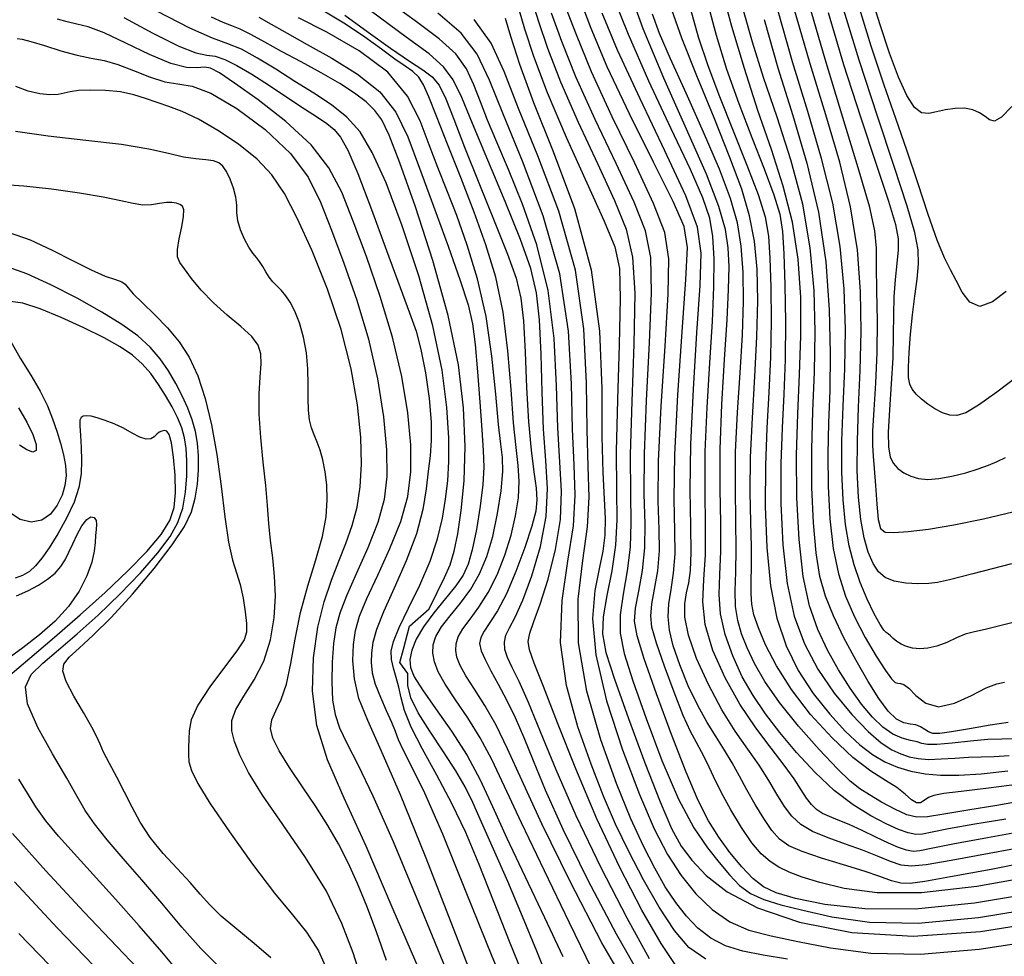
# Model space of a CAD drawing. Extents: x 354073 to 357273, y 1021789 to 1024947.
# Drawn here: x 355113 to 355314, y 1022770 to 1022961 of the extents above; entities that cross this region are included whole.
import ezdxf

# ---------------------------------------------------------------- set-up
doc = ezdxf.new("R2010")
doc.units = 0
doc.header["$LTSCALE"] = 25
doc.header["$MEASUREMENT"] = 0
doc.layers.add('INDEX', color=1, linetype='CONTINUOUS')
doc.layers.add('INTER', color=33, linetype='CONTINUOUS')

msp = doc.modelspace()

# ---------------------------------------------------------------- linework, layer by layer
at = {"layer": 'INDEX', "linetype": 'CONTINUOUS', "flags": 128}
for points, elevation in [([(355314.08, 1022798.39), (355307.75, 1022797.35), (355302.44, 1022796.43), (355299.08, 1022795.74), (355297.14, 1022795.34), (355295.76, 1022795.27), (355294.2, 1022795.58), (355292.22, 1022796.3), (355289.69, 1022797.45), (355286.56, 1022799.09), (355282.96, 1022801.31), (355279.11, 1022804.23), (355275.2, 1022807.89), (355271.43, 1022811.96), (355268.01, 1022816.05), (355265.07, 1022819.86), (355262.55, 1022823.57), (355260.36, 1022827.43), (355258.42, 1022831.65), (355256.88, 1022836.03), (355255.93, 1022840.26), (355255.66, 1022844.2), (355255.8, 1022848.25), (355255.99, 1022852.94), (355255.96, 1022858.73), (355255.84, 1022865.69), (355255.87, 1022873.83), (355256.21, 1022882.95), (355256.73, 1022892.12), (355257.24, 1022900.21), (355257.57, 1022906.38), (355257.66, 1022911.03), (355257.48, 1022914.86), (355256.92, 1022918.61), (355255.6, 1022923.28), (355253.03, 1022929.9), (355249.01, 1022939.04), (355244.36, 1022949.48), (355240.16, 1022959.52), (355237.12, 1022967.88)], 2450), ([(355315.58, 1022814.74), (355313.29, 1022814.72), (355310.46, 1022814.59), (355306.89, 1022814.26), (355303.15, 1022813.85), (355300.05, 1022813.58), (355298.13, 1022813.6), (355297, 1022813.83), (355296.02, 1022814.12), (355294.67, 1022814.41), (355292.98, 1022814.87), (355291.06, 1022815.71), (355289.05, 1022817.13), (355286.93, 1022819.18), (355284.69, 1022821.85), (355282.33, 1022825.12), (355279.96, 1022828.84), (355277.72, 1022832.83), (355275.73, 1022837.02), (355274.07, 1022841.85), (355272.8, 1022847.85), (355271.95, 1022855.37), (355271.51, 1022863.88), (355271.44, 1022872.62), (355271.68, 1022881), (355272.04, 1022889.05), (355272.31, 1022896.93), (355272.27, 1022904.77), (355271.75, 1022912.52), (355270.6, 1022920.09), (355268.72, 1022927.46), (355266.29, 1022934.92), (355263.56, 1022942.85), (355260.79, 1022951.41), (355258.23, 1022960.01), (355256.14, 1022967.84)], 2460), ([(355273.55, 1022966.03), (355277.21, 1022953.37), (355280.8, 1022941.51), (355283.95, 1022931.26), (355286.23, 1022923.42), (355287.35, 1022918.34), (355287.66, 1022914.78), (355287.65, 1022911.11), (355287.73, 1022906.08), (355287.83, 1022899.98), (355287.81, 1022893.5), (355287.55, 1022887.29), (355287.19, 1022881.82), (355286.92, 1022877.53), (355286.89, 1022874.62), (355287.03, 1022872.38), (355287.26, 1022869.85), (355287.5, 1022866.39), (355287.76, 1022862.61), (355288.07, 1022859.46), (355288.53, 1022857.62), (355289.46, 1022856.88), (355291.24, 1022856.8), (355294.2, 1022857.01), (355298.32, 1022857.51), (355303.5, 1022858.37), (355309.53, 1022859.63), (355315.56, 1022861.04)], 2470), ([(355229.66, 1022767.84), (355225.12, 1022777.23), (355219.99, 1022787.82), (355215.32, 1022797.6), (355211.85, 1022805.04), (355209.26, 1022810.53), (355206.92, 1022814.96), (355204.39, 1022819.03), (355201.88, 1022822.73), (355199.77, 1022825.91), (355198.35, 1022828.44), (355197.56, 1022830.49), (355197.25, 1022832.24), (355197.34, 1022833.91), (355197.89, 1022835.64), (355199.02, 1022837.58), (355200.79, 1022839.84), (355202.9, 1022842.41), (355204.99, 1022845.27), (355206.78, 1022848.4), (355208.25, 1022851.94), (355209.46, 1022856.03), (355210.44, 1022860.68), (355211.15, 1022865.33), (355211.5, 1022869.26), (355211.47, 1022872.09), (355211.14, 1022874.83), (355210.66, 1022878.83), (355210.09, 1022885.03), (355209.31, 1022892.74), (355208.1, 1022900.88), (355206.36, 1022908.52), (355204.27, 1022915.4), (355202.12, 1022921.43), (355200.13, 1022926.59), (355198.29, 1022931.25), (355196.53, 1022935.86), (355194.68, 1022940.76), (355192.1, 1022945.78), (355188.07, 1022950.64), (355182.21, 1022955.05), (355175.65, 1022958.81), (355169.85, 1022961.74)], 2420), ([(355252.9, 1022769.87), (355249.47, 1022772.25), (355246.54, 1022775.7), (355243.43, 1022780.44), (355240.22, 1022786.03), (355237.19, 1022791.82), (355234.53, 1022797.38), (355232.07, 1022803.09), (355229.54, 1022809.56), (355226.85, 1022817.19), (355224.53, 1022825.64), (355223.31, 1022834.39), (355223.63, 1022842.97), (355224.81, 1022851), (355225.94, 1022858.18), (355226.28, 1022864.43), (355226.07, 1022870.63), (355225.74, 1022877.91), (355225.53, 1022887.11), (355224.9, 1022897.87), (355223.12, 1022909.53), (355219.74, 1022921.39), (355215.56, 1022932.53), (355211.66, 1022941.98), (355208.79, 1022949.07), (355206.26, 1022954.34), (355203.04, 1022958.62), (355198.3, 1022962.71)], 2430), ([(355319.97, 1022783.28), (355307.73, 1022781.23), (355295.63, 1022780.06), (355285.33, 1022780.1), (355277.18, 1022781), (355271.2, 1022782.22), (355267.26, 1022783.36), (355264.65, 1022784.61), (355262.54, 1022786.31), (355260.26, 1022788.68), (355257.85, 1022791.57), (355255.54, 1022794.72), (355253.46, 1022798.05), (355251.35, 1022802.19), (355248.89, 1022807.94), (355245.89, 1022815.65), (355242.83, 1022823.96), (355240.34, 1022831.08), (355238.9, 1022835.73), (355238.4, 1022838.72), (355238.6, 1022841.41), (355239.24, 1022844.88), (355239.98, 1022849.07), (355240.48, 1022853.67), (355240.53, 1022858.6), (355240.37, 1022864.66), (355240.38, 1022872.89), (355240.82, 1022883.75), (355241.43, 1022895.48), (355241.84, 1022905.71), (355241.68, 1022912.87), (355240.61, 1022918.32), (355238.3, 1022924.2), (355234.64, 1022932.06), (355230.37, 1022941.04), (355226.44, 1022949.72), (355223.57, 1022956.95), (355221.42, 1022962.69)], 2440), ([(355205.79, 1022764.91), (355201.12, 1022776.95), (355195.73, 1022790.78), (355190.66, 1022803.36), (355186.72, 1022812.38), (355183.96, 1022818.47), (355182.19, 1022822.98), (355181.25, 1022827.02), (355180.94, 1022830.74), (355181.05, 1022834.01), (355181.47, 1022836.84), (355182.32, 1022839.75), (355183.81, 1022843.38), (355186.02, 1022848.14), (355188.51, 1022853.59), (355190.7, 1022859.08), (355192.12, 1022864.14), (355192.77, 1022869.16), (355192.75, 1022874.71), (355192.14, 1022881.23), (355190.92, 1022888.62), (355189.03, 1022896.63), (355186.51, 1022904.97), (355183.71, 1022913.06), (355181.02, 1022920.28), (355178.67, 1022926.18), (355176.07, 1022931.18), (355172.43, 1022935.85), (355167.3, 1022940.59), (355161.65, 1022945), (355156.8, 1022948.46), (355153.71, 1022950.54), (355151.93, 1022951.47), (355150.67, 1022951.66), (355149.18, 1022951.53), (355147.04, 1022951.61), (355143.85, 1022952.41), (355139.47, 1022954.26), (355134.61, 1022956.6), (355130.22, 1022958.66), (355126.98, 1022959.88), (355124.63, 1022960.48), (355122.67, 1022960.9), (355120.71, 1022961.46)], 2410), ([(355110.65, 1022918.05), (355115.15, 1022916.46), (355119.65, 1022914.41), (355123.88, 1022912.23), (355127.54, 1022910.35), (355130.43, 1022909.11), (355132.51, 1022908.38), (355133.83, 1022907.9), (355134.53, 1022907.43), (355135.09, 1022906.71), (355136.13, 1022905.5), (355138.04, 1022903.62), (355140.54, 1022901.22), (355143.15, 1022898.54), (355145.51, 1022895.72), (355147.55, 1022892.55), (355149.31, 1022888.78), (355150.83, 1022884.17), (355152.12, 1022878.78), (355153.19, 1022872.74), (355154.06, 1022866.27), (355154.82, 1022860.04), (355155.58, 1022854.84), (355156.4, 1022851.2), (355157.23, 1022848.58), (355157.98, 1022846.19), (355158.58, 1022843.46), (355159, 1022840.66), (355159.26, 1022838.25), (355159.28, 1022836.52), (355158.75, 1022834.92), (355157.28, 1022832.69), (355154.73, 1022829.34), (355151.77, 1022825.39), (355149.3, 1022821.63), (355147.99, 1022818.65), (355147.55, 1022816.39), (355147.5, 1022814.6), (355147.43, 1022813.04), (355147.39, 1022811.57), (355147.52, 1022810.06), (355148.03, 1022808.28), (355149.3, 1022805.68), (355151.8, 1022801.63), (355155.75, 1022795.8), (355160.44, 1022789.23), (355164.98, 1022783.27), (355168.63, 1022778.88), (355171.5, 1022775.35), (355173.9, 1022771.54), (355176.08, 1022766.66)], 2400), ([(355128.12, 1022768.45), (355120.63, 1022776.22), (355111.95, 1022785.62)], 2390)]:
    msp.add_lwpolyline(points, dxfattribs=dict(at, elevation=elevation))
at = {"layer": 'INTER', "linetype": 'CONTINUOUS', "flags": 128}
for points in [[(355246.67, 1022768.78), (355243.78, 1022773.04), (355239.89, 1022779.81), (355235.37, 1022788.55), (355230.71, 1022798.44), (355226.4, 1022808.63), (355222.7, 1022818.02), (355219.83, 1022825.46), (355217.94, 1022830.18), (355216.96, 1022832.87), (355216.7, 1022834.58), (355217.03, 1022836.3), (355217.87, 1022838.67), (355219.15, 1022842.23), (355220.74, 1022847.31), (355222.26, 1022853.33), (355223.28, 1022859.48), (355223.49, 1022865.23), (355223.18, 1022871.17), (355222.76, 1022878.14), (355222.48, 1022886.72), (355221.98, 1022896.35), (355220.75, 1022906.18), (355218.46, 1022915.46), (355215.54, 1022923.77), (355212.65, 1022930.82), (355210.28, 1022936.41), (355208.42, 1022940.88), (355206.94, 1022944.65), (355205.64, 1022948.12), (355204.12, 1022951.37), (355201.91, 1022954.44), (355198.56, 1022957.49), (355193.67, 1022961.12), (355186.84, 1022966.08)], [(355318.59, 1022796.06), (355310.37, 1022794.56), (355303.29, 1022793.27), (355298.87, 1022792.39), (355296.54, 1022791.92), (355295.18, 1022791.82), (355293.84, 1022792.04), (355292.21, 1022792.59), (355290.15, 1022793.5), (355287.57, 1022794.73), (355284.78, 1022796.08), (355282.13, 1022797.3), (355279.91, 1022798.2), (355278.12, 1022798.91), (355276.68, 1022799.57), (355275.51, 1022800.37), (355274.48, 1022801.38), (355273.48, 1022802.69), (355272.36, 1022804.39), (355270.92, 1022806.58), (355268.93, 1022809.36), (355266.24, 1022812.83), (355263.11, 1022816.98), (355259.87, 1022821.8), (355256.84, 1022827.2), (355254.37, 1022832.76), (355252.8, 1022838.04), (355252.31, 1022842.72), (355252.5, 1022847.25), (355252.82, 1022852.25), (355252.86, 1022858.21), (355252.76, 1022865.25), (355252.8, 1022873.32), (355253.17, 1022882.28), (355253.73, 1022891.41), (355254.26, 1022899.85), (355254.57, 1022906.91), (355254.61, 1022912.62), (355254.35, 1022917.16), (355253.72, 1022920.92), (355252.34, 1022925.03), (355249.78, 1022930.82), (355245.84, 1022939.13), (355241.28, 1022948.85), (355237.12, 1022958.36), (355233.92, 1022966.53)], [(355315.35, 1022943.67), (355313.22, 1022941.47), (355311.76, 1022940.7), (355310.79, 1022940.93), (355309.9, 1022941.65), (355308.76, 1022942.4), (355307.34, 1022942.99), (355305.65, 1022943.31), (355303.77, 1022943.29), (355301.82, 1022943.01), (355299.98, 1022942.6), (355298.37, 1022942.24), (355296.91, 1022942.37), (355295.46, 1022943.47), (355293.9, 1022945.93), (355292.22, 1022949.68), (355290.4, 1022954.54), (355288.46, 1022960.32), (355286.47, 1022966.67)], [(355217.58, 1022964.87), (355218.82, 1022961), (355220.61, 1022955.59), (355223.26, 1022948.68), (355226.88, 1022940.48), (355230.85, 1022932.02), (355234.33, 1022924.5), (355236.69, 1022918.63), (355237.98, 1022912.98), (355238.42, 1022905.6), (355238.26, 1022895.23), (355237.84, 1022883.5), (355237.52, 1022872.74), (355237.54, 1022864.69), (355237.66, 1022858.78), (355237.51, 1022853.85), (355236.87, 1022849), (355236.04, 1022844.28), (355235.45, 1022840.02), (355235.47, 1022836.28), (355236.29, 1022832.18), (355238.03, 1022826.61), (355240.72, 1022818.92), (355243.98, 1022810.31), (355247.37, 1022802.46), (355250.48, 1022796.64), (355253.25, 1022792.56), (355255.66, 1022789.54), (355257.77, 1022787.01), (355259.8, 1022784.89), (355262.03, 1022783.23), (355264.74, 1022781.99), (355268.21, 1022780.95), (355272.73, 1022779.83), (355278.59, 1022778.47), (355286.27, 1022777.37), (355296.25, 1022777.17), (355308.56, 1022778.31), (355321.37, 1022780.45)], [(355319.99, 1022786.74), (355308.2, 1022784.63), (355296.92, 1022783.39), (355287.89, 1022783.38), (355281.12, 1022784.26), (355276.16, 1022785.47), (355272.55, 1022786.59), (355269.9, 1022787.6), (355267.84, 1022788.61), (355266.01, 1022789.75), (355264.23, 1022791.3), (355262.32, 1022793.54), (355260.2, 1022796.66), (355258.04, 1022800.27), (355256.07, 1022803.89), (355254.46, 1022807.11), (355253.16, 1022809.84), (355252.04, 1022812.11), (355250.99, 1022814.03), (355249.82, 1022816.25), (355248.33, 1022819.51), (355246.43, 1022824.24), (355244.46, 1022829.56), (355242.85, 1022834.27), (355241.94, 1022837.51), (355241.68, 1022839.85), (355241.93, 1022842.2), (355242.48, 1022845.27), (355243.1, 1022848.99), (355243.47, 1022853.07), (355243.42, 1022857.49), (355243.22, 1022863.19), (355243.27, 1022871.36), (355243.82, 1022882.56), (355244.61, 1022894.79), (355245.26, 1022905.41), (355245.38, 1022912.62), (355244.53, 1022917.99), (355242.28, 1022923.9), (355238.43, 1022932.09), (355233.85, 1022941.59), (355229.62, 1022950.76), (355226.55, 1022958.28), (355224.22, 1022964.22)], [(355320.6, 1022790.04), (355311.09, 1022788.14), (355302.84, 1022786.6), (355297.55, 1022785.65), (355294.57, 1022785.26), (355292.69, 1022785.35), (355290.8, 1022785.84), (355288.43, 1022786.66), (355285.22, 1022787.76), (355281.03, 1022789.06), (355276.53, 1022790.45), (355272.59, 1022791.78), (355269.83, 1022792.97), (355267.94, 1022794.29), (355266.38, 1022796.06), (355264.72, 1022798.5), (355262.98, 1022801.37), (355261.3, 1022804.35), (355259.76, 1022807.17), (355258.28, 1022809.84), (355256.74, 1022812.47), (355255.04, 1022815.16), (355253.2, 1022818.11), (355251.28, 1022821.56), (355249.35, 1022825.59), (355247.61, 1022829.82), (355246.26, 1022833.71), (355245.48, 1022836.89), (355245.22, 1022839.61), (355245.38, 1022842.26), (355245.82, 1022845.18), (355246.34, 1022848.54), (355246.65, 1022852.46), (355246.62, 1022857.19), (355246.48, 1022863.61), (355246.6, 1022872.72), (355247.22, 1022884.86), (355248.09, 1022897.75), (355248.87, 1022908.42), (355249.18, 1022914.9), (355248.5, 1022919.19), (355246.27, 1022924.28), (355242.24, 1022932.33), (355237.34, 1022942.17), (355232.8, 1022951.79), (355229.56, 1022959.59), (355227.29, 1022965.57)], [(355253.23, 1022964.82), (355255.01, 1022958.18), (355257.16, 1022951.29), (355259.62, 1022944.28), (355262.27, 1022937.35), (355264.79, 1022930.96), (355266.78, 1022925.68), (355267.98, 1022921.74), (355268.57, 1022918.17), (355268.86, 1022913.65), (355269.06, 1022907.3), (355269.17, 1022899.76), (355269.1, 1022892.08), (355268.82, 1022885.02), (355268.46, 1022878.19), (355268.22, 1022870.9), (355268.24, 1022862.74), (355268.65, 1022854.3), (355269.53, 1022846.43), (355270.96, 1022839.78), (355273.02, 1022834.11), (355275.74, 1022828.98), (355279.1, 1022824.1), (355282.7, 1022819.72), (355286.03, 1022816.23), (355288.71, 1022813.92), (355290.86, 1022812.53), (355292.68, 1022811.69), (355294.4, 1022811.1), (355296.22, 1022810.72), (355298.35, 1022810.57), (355300.9, 1022810.65), (355303.71, 1022810.85), (355306.5, 1022811.03), (355309.1, 1022811.1), (355311.75, 1022811.16), (355314.75, 1022811.38)], [(355316.49, 1022888.61), (355312.27, 1022885.45), (355308.56, 1022882.81), (355305.94, 1022881.25), (355304.14, 1022880.67), (355302.68, 1022880.75), (355301.17, 1022881.25), (355299.63, 1022882.02), (355298.17, 1022882.97), (355296.88, 1022884), (355295.81, 1022885.05), (355295.02, 1022886.07), (355294.52, 1022887.09), (355294.28, 1022888.43), (355294.25, 1022890.5), (355294.39, 1022893.54), (355294.67, 1022897.26), (355295.07, 1022901.2), (355295.54, 1022904.99), (355295.99, 1022908.47), (355296.27, 1022911.57), (355296.23, 1022914.42), (355295.57, 1022917.97), (355294, 1022923.38), (355291.33, 1022931.47), (355287.91, 1022941.68), (355284.19, 1022953.12), (355280.6, 1022964.88)], [(355314.15, 1022905.98), (355311.38, 1022903.83), (355308.8, 1022902.93), (355306.77, 1022903.79), (355305.22, 1022905.83), (355303.96, 1022908.21), (355302.81, 1022910.35), (355301.59, 1022912.8), (355300.12, 1022916.39), (355298.28, 1022921.67), (355296.15, 1022928.09), (355293.91, 1022934.79), (355291.66, 1022941.24), (355289.29, 1022948), (355286.67, 1022955.95), (355283.74, 1022965.53)], [(355134.21, 1022961.81), (355140.15, 1022958.59), (355145.42, 1022955.95), (355148.94, 1022954.61), (355151.15, 1022954.17), (355152.89, 1022953.91), (355154.86, 1022953.26), (355157.3, 1022952.06), (355160.33, 1022950.28), (355163.94, 1022947.96), (355167.71, 1022945.45), (355171.11, 1022943.2), (355173.71, 1022941.5), (355175.63, 1022940.2), (355177.12, 1022938.99), (355178.44, 1022937.45), (355179.93, 1022934.77), (355181.96, 1022929.99), (355184.74, 1022922.67), (355187.81, 1022914.29), (355190.56, 1022906.8), (355192.51, 1022901.6), (355193.83, 1022897.85), (355194.83, 1022894.13), (355195.73, 1022889.39), (355196.48, 1022884.17), (355196.91, 1022879.34), (355196.94, 1022875.56), (355196.68, 1022872.44), (355196.3, 1022869.34), (355195.89, 1022865.73), (355195.2, 1022861.48), (355193.9, 1022856.55), (355191.79, 1022851.02), (355189.35, 1022845.49), (355187.19, 1022840.66), (355185.78, 1022837.06), (355185.04, 1022834.42), (355184.73, 1022832.31), (355184.67, 1022830.32), (355184.9, 1022828.24), (355185.51, 1022825.9), (355186.55, 1022823.23), (355187.76, 1022820.52), (355188.83, 1022818.14), (355189.55, 1022816.31), (355190.2, 1022814.61), (355191.21, 1022812.42), (355192.92, 1022809.1), (355195.54, 1022803.74), (355199.22, 1022795.36), (355204, 1022783.6), (355209.26, 1022770.48), (355214.27, 1022758.62)], [(355216.63, 1022764.26), (355213.02, 1022773.12), (355209.63, 1022781.73), (355206.68, 1022789.17), (355203.95, 1022795.64), (355201.14, 1022801.59), (355198.07, 1022807.34), (355195.12, 1022812.64), (355192.8, 1022817.12), (355191.44, 1022820.54), (355190.76, 1022823.13), (355190.33, 1022825.28), (355189.8, 1022827.28), (355189.24, 1022829.18), (355188.84, 1022830.93), (355188.77, 1022832.62), (355189.22, 1022834.62), (355190.37, 1022837.45), (355192.31, 1022841.4), (355194.6, 1022846.1), (355196.72, 1022850.97), (355198.23, 1022855.55), (355199.21, 1022859.76), (355199.84, 1022863.65), (355200.28, 1022867.33), (355200.51, 1022871.29), (355200.48, 1022876.13), (355200.1, 1022882.31), (355199.12, 1022889.94), (355197.27, 1022898.98), (355194.41, 1022909.18), (355191.01, 1022919.36), (355187.7, 1022928.09), (355184.91, 1022934.32), (355182.4, 1022938.51), (355179.73, 1022941.5), (355176.57, 1022944.04), (355172.99, 1022946.4), (355169.14, 1022948.78), (355165.23, 1022951.25), (355161.49, 1022953.55), (355158.22, 1022955.35), (355155.45, 1022956.48), (355152.31, 1022957.63), (355147.69, 1022959.67), (355140.99, 1022963.12)], [(355221.14, 1022764.81), (355218.45, 1022771.45), (355215.54, 1022778.57), (355212.51, 1022785.7), (355209.61, 1022792.28), (355207.18, 1022797.75), (355205.38, 1022801.78), (355203.82, 1022804.99), (355201.95, 1022808.24), (355199.41, 1022812.13), (355196.64, 1022816.3), (355194.27, 1022820.09), (355192.77, 1022823.09), (355192.12, 1022825.6), (355192.13, 1022828.1), (355190.49, 1022830.33), (355191.25, 1022833.06), (355192.46, 1022837.72), (355196.51, 1022841.23), (355198.16, 1022844.6), (355199.63, 1022847.62), (355200.75, 1022850.25), (355201.6, 1022852.99), (355202.33, 1022856.52), (355203.05, 1022861.34), (355203.61, 1022867.37), (355203.84, 1022874.37), (355203.53, 1022882.21), (355202.47, 1022891.03), (355200.39, 1022901.09), (355197.25, 1022912.3), (355193.69, 1022923.24), (355190.52, 1022932.17), (355188.35, 1022937.82), (355186.85, 1022940.97), (355185.44, 1022942.87), (355183.66, 1022944.59), (355181.3, 1022946.38), (355178.25, 1022948.35), (355174.48, 1022950.51), (355170.38, 1022952.75), (355166.42, 1022954.9), (355162.98, 1022956.81), (355160.16, 1022958.36), (355157.94, 1022959.47), (355156.23, 1022960.13), (355154.48, 1022960.77), (355152.09, 1022961.91)], [(355161.77, 1022961.86), (355164.3, 1022960.48), (355167.51, 1022958.62), (355171.61, 1022956.29), (355176.63, 1022953.51), (355181.86, 1022950.29), (355186.43, 1022946.64), (355189.71, 1022942.49), (355192.17, 1022937.46), (355194.56, 1022931.12), (355197.41, 1022923.33), (355200.35, 1022915.2), (355202.83, 1022908.19), (355204.43, 1022903.24), (355205.34, 1022899.39), (355205.9, 1022895.17), (355206.39, 1022889.58), (355206.85, 1022883.37), (355207.25, 1022877.75), (355207.54, 1022873.55), (355207.64, 1022870.16), (355207.45, 1022866.59), (355206.91, 1022862.17), (355206.14, 1022857.46), (355205.3, 1022853.32), (355204.48, 1022850.35), (355203.46, 1022848.13), (355201.97, 1022845.98), (355199.86, 1022843.37), (355197.48, 1022840.47), (355195.34, 1022837.6), (355193.84, 1022835.05), (355192.96, 1022832.84), (355192.59, 1022830.96), (355192.69, 1022829.29), (355193.45, 1022827.4), (355195.13, 1022824.74), (355197.82, 1022820.95), (355201.05, 1022816.34), (355204.22, 1022811.39), (355206.89, 1022806.4), (355209.41, 1022800.96), (355212.33, 1022794.51), (355215.99, 1022786.73), (355219.99, 1022778.36), (355223.75, 1022770.41)], [(355237.87, 1022762.56), (355231.74, 1022773.15), (355225.23, 1022785.66), (355219.5, 1022797.42), (355215.37, 1022806.33), (355212.48, 1022812.72), (355210.15, 1022817.53), (355207.86, 1022821.54), (355205.72, 1022824.9), (355203.97, 1022827.62), (355202.81, 1022829.73), (355202.17, 1022831.38), (355201.92, 1022832.79), (355201.99, 1022834.12), (355202.44, 1022835.53), (355203.37, 1022837.16), (355204.84, 1022839.14), (355206.65, 1022841.58), (355208.55, 1022844.58), (355210.35, 1022848.19), (355211.92, 1022852.17), (355213.21, 1022856.25), (355214.14, 1022860.2), (355214.7, 1022863.9), (355214.87, 1022867.3), (355214.68, 1022870.5), (355214.24, 1022874.17), (355213.73, 1022879.16), (355213.22, 1022885.98), (355212.57, 1022893.87), (355211.58, 1022901.77), (355210.07, 1022908.87), (355208.08, 1022915.48), (355205.66, 1022922.15), (355202.94, 1022929.2), (355200.26, 1022936.01), (355198, 1022941.69), (355196.44, 1022945.61), (355195.35, 1022948.07), (355194.36, 1022949.63), (355193.16, 1022950.78), (355191.58, 1022951.91), (355189.48, 1022953.35), (355186.75, 1022955.36), (355183.4, 1022957.81), (355179.45, 1022960.48), (355175.02, 1022963.14)], [(355179.33, 1022962.31), (355184.06, 1022958.85), (355188.63, 1022955.57), (355192.48, 1022952.91), (355195.23, 1022951.15), (355197.11, 1022949.75), (355198.54, 1022947.99), (355199.89, 1022945.22), (355201.51, 1022941.11), (355203.71, 1022935.39), (355206.62, 1022928.1), (355209.76, 1022920.35), (355212.46, 1022913.57), (355214.22, 1022908.66), (355215.21, 1022904.63), (355215.73, 1022899.97), (355216.06, 1022893.62), (355216.35, 1022886.36), (355216.73, 1022879.36), (355217.27, 1022873.61), (355217.85, 1022869.17), (355218.31, 1022865.88), (355218.49, 1022863.45), (355218.25, 1022861.14), (355217.45, 1022858.1), (355216.02, 1022853.78), (355214.19, 1022848.86), (355212.24, 1022844.3), (355210.43, 1022840.87), (355208.89, 1022838.46), (355207.72, 1022836.74), (355207.01, 1022835.4), (355206.79, 1022834.16), (355207.09, 1022832.73), (355207.89, 1022830.91), (355209.1, 1022828.63), (355210.59, 1022825.91), (355212.26, 1022822.72), (355214.02, 1022819.09), (355215.82, 1022815), (355217.7, 1022810.31), (355220.16, 1022804.35), (355223.78, 1022796.32), (355228.88, 1022785.93), (355234.61, 1022774.99), (355239.84, 1022765.86)], [(355241.43, 1022769.9), (355236.85, 1022778.18), (355231.55, 1022788.47), (355226.48, 1022799.04), (355222.38, 1022808.41), (355219.22, 1022816.16), (355216.78, 1022822.18), (355214.87, 1022826.42), (355213.43, 1022829.3), (355212.46, 1022831.34), (355211.93, 1022833), (355211.83, 1022834.46), (355212.16, 1022835.86), (355212.9, 1022837.4), (355214.04, 1022839.59), (355215.57, 1022843), (355217.42, 1022847.98), (355219.18, 1022853.94), (355220.36, 1022860.06), (355220.63, 1022865.76), (355220.3, 1022871.47), (355219.82, 1022877.89), (355219.52, 1022885.4), (355219.32, 1022893.19), (355219.02, 1022900.17), (355218.42, 1022905.66), (355217.22, 1022910.65), (355215.13, 1022916.56), (355212.01, 1022924.28), (355208.48, 1022932.71), (355205.35, 1022940.2), (355203.15, 1022945.52), (355201.42, 1022949.11), (355199.44, 1022951.78), (355196.49, 1022954.39), (355191.84, 1022957.83), (355184.74, 1022963.04)], [(355214.85, 1022963.25), (355215.97, 1022959.48), (355217.76, 1022953.93), (355220.55, 1022946.51), (355224.43, 1022937.41), (355228.65, 1022928.08), (355232.22, 1022920.28), (355234.37, 1022915.06), (355235.31, 1022910.64), (355235.47, 1022904.54), (355235.23, 1022895.09), (355234.88, 1022883.89), (355234.65, 1022873.39), (355234.7, 1022865.41), (355234.78, 1022859.4), (355234.53, 1022854.23), (355233.75, 1022849.03), (355232.75, 1022844), (355231.98, 1022839.65), (355231.84, 1022836.14), (355232.56, 1022832.37), (355234.33, 1022826.91), (355237.16, 1022818.92), (355240.49, 1022809.89), (355243.59, 1022801.89), (355245.94, 1022796.45), (355247.9, 1022792.9), (355250.06, 1022790.05), (355252.97, 1022786.93), (355257.24, 1022783.58), (355263.44, 1022780.29), (355271.99, 1022777.36), (355282.71, 1022775.28), (355295.22, 1022774.54), (355308.92, 1022775.47), (355322.16, 1022777.57)], [(355319.55, 1022793.02), (355310.68, 1022791.36), (355302.92, 1022789.96), (355297.86, 1022789.09), (355294.89, 1022788.78), (355292.79, 1022789.02), (355290.57, 1022789.75), (355287.96, 1022790.82), (355284.9, 1022792.05), (355281.4, 1022793.29), (355277.84, 1022794.56), (355274.69, 1022795.88), (355272.3, 1022797.31), (355270.48, 1022798.97), (355268.95, 1022800.99), (355267.43, 1022803.46), (355265.75, 1022806.29), (355263.8, 1022809.38), (355261.49, 1022812.66), (355258.9, 1022816.35), (355256.16, 1022820.7), (355253.44, 1022825.82), (355251.05, 1022831.13), (355249.37, 1022835.89), (355248.64, 1022839.56), (355248.64, 1022842.3), (355249, 1022844.5), (355249.44, 1022846.56), (355249.8, 1022849.1), (355249.95, 1022852.76), (355249.86, 1022858.14), (355249.73, 1022865.44), (355249.84, 1022874.82), (355250.38, 1022886.06), (355251.12, 1022897.51), (355251.77, 1022907.17), (355251.98, 1022913.77), (355251.19, 1022919.04), (355248.81, 1022925.43), (355244.58, 1022934.63), (355239.5, 1022945.26), (355234.91, 1022955.18), (355231.81, 1022962.69)], [(355318, 1022802.19), (355312.24, 1022801.2), (355306.38, 1022800.22), (355301.44, 1022799.4), (355298.16, 1022798.87), (355295.95, 1022798.79), (355293.94, 1022799.28), (355291.46, 1022800.4), (355288.75, 1022801.87), (355286.28, 1022803.33), (355284.32, 1022804.58), (355282.37, 1022806.14), (355279.76, 1022808.66), (355276.06, 1022812.58), (355271.85, 1022817.35), (355267.93, 1022822.18), (355264.97, 1022826.44), (355262.87, 1022830.1), (355261.36, 1022833.29), (355260.21, 1022836.16), (355259.42, 1022838.91), (355259, 1022841.76), (355258.93, 1022844.96), (355259.04, 1022848.76), (355259.13, 1022853.42), (355259.05, 1022859.14), (355258.94, 1022865.81), (355259, 1022873.27), (355259.36, 1022881.29), (355259.89, 1022889.4), (355260.37, 1022897.09), (355260.61, 1022903.93), (355260.55, 1022909.93), (355260.16, 1022915.19), (355259.36, 1022919.95), (355257.95, 1022924.91), (355255.68, 1022930.91), (355252.46, 1022938.41), (355248.88, 1022946.37), (355245.7, 1022953.41), (355243.49, 1022958.55), (355242.04, 1022962.5)], [(355316.86, 1022805.52), (355310.54, 1022804.71), (355305.02, 1022804.04), (355301.43, 1022803.59), (355299.42, 1022803.23), (355298.3, 1022802.79), (355297.45, 1022802.21), (355296.67, 1022801.72), (355295.85, 1022801.68), (355294.87, 1022802.32), (355293.6, 1022803.46), (355291.86, 1022804.83), (355289.53, 1022806.28), (355286.55, 1022808.16), (355282.91, 1022810.95), (355278.67, 1022814.94), (355274.3, 1022819.74), (355270.36, 1022824.8), (355267.31, 1022829.61), (355265.12, 1022833.89), (355263.64, 1022837.41), (355262.74, 1022840.07), (355262.29, 1022842.22), (355262.14, 1022844.32), (355262.16, 1022846.8), (355262.23, 1022849.92), (355262.24, 1022853.91), (355262.12, 1022858.96), (355261.99, 1022865.06), (355262.05, 1022872.2), (355262.41, 1022880.23), (355262.91, 1022888.61), (355263.35, 1022896.72), (355263.52, 1022904.03), (355263.37, 1022910.5), (355262.83, 1022916.23), (355261.85, 1022921.41), (355260.24, 1022926.8), (355257.84, 1022933.28), (355254.6, 1022941.34), (355251.09, 1022949.93), (355248.04, 1022957.62), (355245.99, 1022963.35)], [(355249.8, 1022963.51), (355251.39, 1022957.85), (355253.32, 1022952.03), (355255.69, 1022945.69), (355258.49, 1022938.7), (355261.3, 1022931.74), (355263.59, 1022925.71), (355264.99, 1022921.15), (355265.68, 1022917.23), (355265.99, 1022912.75), (355266.19, 1022906.85), (355266.26, 1022899.91), (355266.14, 1022892.58), (355265.8, 1022885.39), (355265.38, 1022878.14), (355265.06, 1022870.45), (355265.01, 1022862.15), (355265.33, 1022853.76), (355266.1, 1022845.98), (355267.41, 1022839.36), (355269.29, 1022833.7), (355271.78, 1022828.66), (355274.84, 1022823.98), (355278.18, 1022819.76), (355281.43, 1022816.23), (355284.31, 1022813.53), (355286.93, 1022811.54), (355289.44, 1022810.07), (355292.02, 1022808.97), (355294.73, 1022808.17), (355297.62, 1022807.63), (355300.81, 1022807.34), (355304.52, 1022807.32), (355309.07, 1022807.62), (355314.54, 1022808.26)], [(355314.61, 1022818.08), (355310.91, 1022817.53), (355306.71, 1022816.81), (355303.03, 1022816.18), (355300.63, 1022815.87), (355299.24, 1022815.87), (355298.36, 1022816.16), (355297.56, 1022816.66), (355296.71, 1022817.2), (355295.75, 1022817.6), (355294.62, 1022817.77), (355293.31, 1022818.02), (355291.82, 1022818.79), (355290.13, 1022820.41), (355288.2, 1022822.96), (355286, 1022826.43), (355283.55, 1022830.71), (355281.08, 1022835.36), (355278.93, 1022839.84), (355277.33, 1022843.82), (355276.2, 1022847.84), (355275.42, 1022852.65), (355274.87, 1022858.8), (355274.56, 1022866), (355274.52, 1022873.73), (355274.76, 1022881.57), (355275.09, 1022889.52), (355275.25, 1022897.7), (355275.03, 1022906.16), (355274.23, 1022914.89), (355272.67, 1022923.79), (355270.28, 1022932.77), (355267.45, 1022941.48), (355264.7, 1022949.58), (355262.43, 1022956.8), (355260.62, 1022963.26)], [(355315.57, 1022838.47), (355310.19, 1022837.13), (355307.47, 1022836.52), (355305.84, 1022836.07), (355304.06, 1022835.33), (355302.05, 1022834.42), (355300.03, 1022833.64), (355298.18, 1022833.21), (355296.54, 1022833.11), (355295.09, 1022833.26), (355293.84, 1022833.59), (355292.78, 1022834.04), (355291.88, 1022834.59), (355291.15, 1022835.18), (355290.57, 1022835.73), (355290.11, 1022836.14), (355289.72, 1022836.42), (355289.23, 1022836.93), (355288.45, 1022838.1), (355287.26, 1022840.27), (355285.83, 1022843.22), (355284.39, 1022846.62), (355283.15, 1022850.2), (355282.16, 1022854.08), (355281.4, 1022858.44), (355280.9, 1022863.45), (355280.66, 1022869.14), (355280.68, 1022875.51), (355280.94, 1022882.57), (355281.25, 1022890.18), (355281.38, 1022898.21), (355281.13, 1022906.53), (355280.33, 1022915.13), (355278.82, 1022923.97), (355276.54, 1022933.08), (355273.69, 1022942.63), (355270.61, 1022952.79), (355267.53, 1022963.58)], [(355315.24, 1022850.43), (355307.38, 1022848.42), (355302.64, 1022847.19), (355300.15, 1022846.6), (355298.39, 1022846.4), (355296.18, 1022846.36), (355293.68, 1022846.52), (355291.33, 1022846.92), (355289.51, 1022847.66), (355288.14, 1022848.81), (355287.03, 1022850.49), (355286.04, 1022852.78), (355285.19, 1022855.76), (355284.51, 1022859.5), (355284.04, 1022864.04), (355283.81, 1022869.39), (355283.83, 1022875.52), (355284.08, 1022882.39), (355284.41, 1022889.86), (355284.61, 1022897.77), (355284.49, 1022905.97), (355283.83, 1022914.45), (355282.45, 1022923.21), (355280.22, 1022932.32), (355277.36, 1022941.96), (355274.18, 1022952.37), (355270.93, 1022963.6)], [(355277.85, 1022962.83), (355281.03, 1022952.21), (355284.45, 1022941.58), (355287.66, 1022931.94), (355290.16, 1022924.39), (355291.59, 1022919.61), (355292.14, 1022916.72), (355292.13, 1022914.42), (355291.87, 1022911.66), (355291.53, 1022908.42), (355291.27, 1022904.88), (355291.18, 1022901.17), (355291.15, 1022897.11), (355291.03, 1022892.46), (355290.73, 1022887.14), (355290.37, 1022881.81), (355290.13, 1022877.29), (355290.16, 1022874.2), (355290.5, 1022872.27), (355291.15, 1022870.97), (355292.1, 1022869.89), (355293.31, 1022868.99), (355294.73, 1022868.29), (355296.32, 1022867.83), (355298.18, 1022867.65), (355300.43, 1022867.8), (355303.11, 1022868.28), (355305.92, 1022868.99), (355308.49, 1022869.79), (355310.55, 1022870.55), (355312.3, 1022871.32), (355314.04, 1022872.13)], [(355269.55, 1022769.83), (355264.62, 1022770.68), (355260.46, 1022771.49), (355256.93, 1022772.57), (355253.92, 1022774.12), (355251.3, 1022776.15), (355248.96, 1022778.58), (355246.78, 1022781.37), (355244.66, 1022784.59), (355242.49, 1022788.37), (355240.18, 1022792.86), (355237.62, 1022798.46), (355234.71, 1022805.63), (355231.5, 1022814.57), (355228.64, 1022824.47), (355226.93, 1022834.32), (355226.88, 1022843.24), (355227.83, 1022851.1), (355228.82, 1022857.97), (355229.13, 1022864.06), (355228.95, 1022870.3), (355228.69, 1022877.77), (355228.59, 1022887.28), (355228.07, 1022898.37), (355226.34, 1022910.3), (355222.94, 1022922.32), (355218.69, 1022933.6), (355214.72, 1022943.29), (355211.78, 1022950.81), (355209.14, 1022956.61), (355205.67, 1022961.41)], [(355212.01, 1022961.71), (355213.09, 1022957.98), (355214.89, 1022952.33), (355217.76, 1022944.52), (355221.81, 1022934.49), (355226.14, 1022922.85), (355229.57, 1022910.37), (355231.27, 1022897.85), (355231.71, 1022886.21), (355231.71, 1022876.38), (355231.9, 1022869.03), (355232.21, 1022863.71), (355232.41, 1022859.69), (355232.31, 1022856.29), (355231.89, 1022853.01), (355231.16, 1022849.39), (355230.27, 1022844.97), (355229.81, 1022839.29), (355230.46, 1022831.85), (355232.69, 1022822.53), (355235.93, 1022812.53), (355239.37, 1022803.44), (355242.39, 1022796.42), (355245.12, 1022791.15), (355247.86, 1022786.92), (355250.87, 1022783.17), (355254.18, 1022779.94), (355257.79, 1022777.44), (355261.72, 1022775.76), (355266.25, 1022774.58), (355271.69, 1022773.45), (355278.36, 1022772.14), (355286.59, 1022771.07), (355296.72, 1022770.86), (355308.65, 1022771.91), (355320.68, 1022773.74)], [(355264.83, 1022961.4), (355267.63, 1022951.58), (355270.64, 1022941.83), (355273.54, 1022932.09), (355275.89, 1022922.16), (355277.37, 1022912.03), (355278.1, 1022902.19), (355278.3, 1022893.31), (355278.18, 1022885.79), (355277.95, 1022879.18), (355277.78, 1022872.8), (355277.85, 1022866.17), (355278.21, 1022859.58), (355278.9, 1022853.53), (355279.95, 1022848.37), (355281.38, 1022843.87), (355283.22, 1022839.64), (355285.42, 1022835.45), (355287.67, 1022831.64), (355289.55, 1022828.71), (355290.79, 1022827), (355291.54, 1022826.26), (355292.07, 1022826.08), (355292.62, 1022826.07), (355293.33, 1022825.85), (355294.35, 1022825.07), (355295.78, 1022823.56), (355297.76, 1022822.01), (355300.38, 1022821.29), (355303.63, 1022822.01), (355307.07, 1022823.59), (355310.09, 1022825.14), (355312.29, 1022826), (355313.81, 1022826.28)], [(355112.5, 1022957.55), (355113.53, 1022957.37), (355115.29, 1022956.93), (355118.04, 1022956.08), (355121.37, 1022955.05), (355124.7, 1022954.14), (355127.59, 1022953.54), (355130.25, 1022953.02), (355133.04, 1022952.26), (355136.2, 1022951.03), (355139.5, 1022949.69), (355142.57, 1022948.7), (355145.26, 1022948.32), (355148.14, 1022947.85), (355151.99, 1022946.38), (355157.26, 1022943.28), (355163.07, 1022938.96), (355168.21, 1022934.12), (355171.82, 1022929.28), (355174.34, 1022924.2), (355176.57, 1022918.44), (355179.1, 1022911.72), (355181.75, 1022904.21), (355184.14, 1022896.23), (355185.96, 1022888.13), (355187.17, 1022880.43), (355187.81, 1022873.68), (355187.89, 1022868.21), (355187.32, 1022863.52), (355186.02, 1022858.86), (355184, 1022853.71), (355181.69, 1022848.52), (355179.63, 1022843.93), (355178.25, 1022840.36), (355177.44, 1022837.36), (355177, 1022834.19), (355176.73, 1022830.4), (355176.65, 1022826.35), (355176.82, 1022822.66), (355177.31, 1022819.72), (355178.24, 1022817.03), (355179.74, 1022813.87), (355181.96, 1022809.52), (355185.04, 1022803.13), (355189.15, 1022793.84), (355194.31, 1022781.38), (355199.93, 1022767.82)], [(355194.64, 1022767.23), (355188.98, 1022780.46), (355183.66, 1022792.87), (355179.17, 1022802.69), (355175.75, 1022810.49), (355173.57, 1022817.45), (355172.71, 1022824.45), (355172.91, 1022831.29), (355173.8, 1022837.49), (355175.08, 1022842.69), (355176.56, 1022847.08), (355178.09, 1022850.96), (355179.53, 1022854.61), (355180.8, 1022858.24), (355181.8, 1022862), (355182.46, 1022866.1), (355182.71, 1022870.77), (355182.54, 1022876.28), (355181.87, 1022882.83), (355180.59, 1022890.22), (355178.57, 1022898.19), (355175.8, 1022906.41), (355172.64, 1022914.23), (355169.59, 1022920.9), (355166.97, 1022925.94), (355164.42, 1022929.75), (355161.41, 1022932.94), (355157.61, 1022935.99), (355153.42, 1022938.79), (355149.45, 1022941.06), (355146.15, 1022942.62), (355143.42, 1022943.67), (355141.01, 1022944.49), (355138.68, 1022945.3), (355136.25, 1022946.05), (355133.54, 1022946.63), (355130.49, 1022946.95), (355127.48, 1022947.02), (355124.97, 1022946.91), (355123.28, 1022946.66), (355122.07, 1022946.37), (355120.83, 1022946.13), (355119.17, 1022946.05), (355117.09, 1022946.24), (355114.73, 1022946.79), (355112.23, 1022947.76)], [(355187.79, 1022769.58), (355185.73, 1022775.39), (355183.78, 1022780.63), (355181.89, 1022785.28), (355179.98, 1022789.48), (355177.99, 1022793.35), (355175.82, 1022797.1), (355173.39, 1022800.95), (355170.68, 1022804.99), (355168.04, 1022808.92), (355165.91, 1022812.32), (355164.62, 1022814.9), (355164.15, 1022816.89), (355164.39, 1022818.62), (355165.21, 1022820.46), (355166.32, 1022822.77), (355167.42, 1022825.9), (355168.3, 1022830.09), (355169.15, 1022835.08), (355170.25, 1022840.5), (355171.76, 1022845.98), (355173.4, 1022851.24), (355174.75, 1022855.99), (355175.5, 1022860.05), (355175.73, 1022863.5), (355175.62, 1022866.51), (355175.31, 1022869.22), (355174.85, 1022871.61), (355174.29, 1022873.63), (355173.66, 1022875.27), (355173.03, 1022876.71), (355172.5, 1022878.15), (355172.12, 1022879.8), (355171.9, 1022881.76), (355171.81, 1022884.15), (355171.81, 1022887.01), (355171.75, 1022890.18), (355171.48, 1022893.46), (355170.87, 1022896.65), (355170.03, 1022899.54), (355169.09, 1022901.95), (355168.16, 1022903.76), (355167.26, 1022905.1), (355166.38, 1022906.14), (355165.49, 1022907.06), (355164.64, 1022907.95), (355163.86, 1022908.91), (355163.18, 1022909.98), (355162.55, 1022911.07), (355161.93, 1022912.07), (355161.26, 1022912.91), (355160.52, 1022913.79), (355159.71, 1022914.97), (355158.84, 1022916.6), (355158.06, 1022918.5), (355157.51, 1022920.38), (355157.31, 1022922.04), (355157.26, 1022923.59), (355157.1, 1022925.22), (355156.62, 1022927.04), (355155.93, 1022928.87), (355155.17, 1022930.43), (355154.45, 1022931.52), (355153.64, 1022932.2), (355152.52, 1022932.58), (355150.96, 1022932.78), (355148.91, 1022932.98), (355146.4, 1022933.37), (355143.35, 1022934.07), (355139.32, 1022934.97), (355133.76, 1022935.91), (355126.51, 1022936.76), (355118.78, 1022937.61), (355112.16, 1022938.6)], [(355182.8, 1022765.59), (355180.98, 1022771.1), (355178.71, 1022777.14), (355175.56, 1022783.68), (355171.31, 1022790.58), (355166.66, 1022797.31), (355162.54, 1022803.24), (355159.66, 1022807.91), (355157.88, 1022811.46), (355156.83, 1022814.19), (355156.25, 1022816.42), (355156.25, 1022818.49), (355157.05, 1022820.75), (355158.72, 1022823.49), (355160.83, 1022826.79), (355162.8, 1022830.62), (355164.17, 1022834.94), (355164.92, 1022839.46), (355165.15, 1022843.88), (355164.98, 1022847.94), (355164.59, 1022851.68), (355164.16, 1022855.21), (355163.83, 1022858.66), (355163.54, 1022862.3), (355163.17, 1022866.41), (355162.67, 1022871.16), (355162.17, 1022876.18), (355161.86, 1022880.95), (355161.85, 1022885.08), (355162.03, 1022888.49), (355162.21, 1022891.2), (355162.17, 1022893.27), (355161.65, 1022895.01), (355160.35, 1022896.76), (355158.12, 1022898.81), (355155.33, 1022901.13), (355152.49, 1022903.64), (355150.02, 1022906.21), (355148.04, 1022908.61), (355146.58, 1022910.55), (355145.64, 1022911.9), (355145.2, 1022913.05), (355145.19, 1022914.54), (355145.55, 1022916.71), (355146.04, 1022919.15), (355146.41, 1022921.27), (355146.45, 1022922.62), (355146.17, 1022923.34), (355145.66, 1022923.72), (355144.96, 1022923.98), (355144.05, 1022924.12), (355142.91, 1022924.08), (355141.51, 1022923.88), (355139.89, 1022923.65), (355138.12, 1022923.59), (355136.16, 1022923.88), (355133.62, 1022924.44), (355130.04, 1022925.19), (355125.16, 1022926.03), (355119.51, 1022926.82), (355113.85, 1022927.43), (355108.83, 1022927.77)], [(355164.19, 1022770.11), (355160.82, 1022773.03), (355157.25, 1022775.94), (355154.1, 1022778.62), (355151.74, 1022780.93), (355149.81, 1022783.11), (355147.74, 1022785.49), (355145.13, 1022788.29), (355142.27, 1022791.41), (355139.63, 1022794.62), (355137.56, 1022797.76), (355135.91, 1022800.84), (355134.38, 1022803.9), (355132.79, 1022806.94), (355131.29, 1022809.74), (355130.11, 1022812.02), (355129.38, 1022813.65), (355128.73, 1022815.15), (355127.71, 1022817.16), (355126.01, 1022820.11), (355124.07, 1022823.47), (355122.49, 1022826.46), (355121.77, 1022828.53), (355121.98, 1022830), (355123.1, 1022831.41), (355125.1, 1022833.26), (355127.95, 1022835.87), (355131.62, 1022839.51), (355135.98, 1022844.28), (355140.4, 1022849.5), (355144.12, 1022854.3), (355146.6, 1022858.06), (355148.02, 1022861.06), (355148.8, 1022863.8), (355149.25, 1022866.68), (355149.47, 1022869.63), (355149.48, 1022872.45), (355149.28, 1022875.02), (355148.86, 1022877.41), (355148.19, 1022879.77), (355147.28, 1022882.2), (355146.15, 1022884.7), (355144.84, 1022887.23), (355143.37, 1022889.75), (355141.66, 1022892.22), (355139.6, 1022894.6), (355137.06, 1022896.89), (355133.85, 1022899.22), (355129.74, 1022901.76), (355124.69, 1022904.58), (355119.32, 1022907.32), (355114.43, 1022909.54), (355110.62, 1022910.9)], [(355153.45, 1022768.45), (355149.97, 1022772), (355146.07, 1022776.38), (355141.95, 1022781.23), (355137.88, 1022786.04), (355134.1, 1022790.39), (355130.83, 1022794.18), (355128.23, 1022797.4), (355126.38, 1022800.15), (355124.74, 1022803.02), (355122.64, 1022806.72), (355119.71, 1022811.67), (355116.69, 1022817.09), (355114.59, 1022821.91), (355114.2, 1022825.36), (355115.37, 1022827.88), (355117.74, 1022830.18), (355120.94, 1022832.89), (355124.75, 1022836.14), (355128.99, 1022839.94), (355133.42, 1022844.24), (355137.62, 1022848.63), (355141.14, 1022852.66), (355143.65, 1022855.98), (355145.27, 1022858.88), (355146.25, 1022861.8), (355146.81, 1022865.03), (355147.06, 1022868.36), (355147.09, 1022871.42), (355146.96, 1022873.95), (355146.63, 1022876.1), (355146.05, 1022878.14), (355145.18, 1022880.26), (355144.06, 1022882.47), (355142.75, 1022884.74), (355141.3, 1022887.02), (355139.71, 1022889.21), (355137.95, 1022891.22), (355135.97, 1022892.98), (355133.5, 1022894.67), (355130.25, 1022896.49), (355126.07, 1022898.58), (355121.48, 1022900.67), (355117.14, 1022902.45), (355113.63, 1022903.58), (355111.12, 1022903.9)], [(355111.2, 1022895.75), (355113.12, 1022892.34), (355115.25, 1022888.9), (355117.19, 1022885.62), (355118.65, 1022882.67), (355119.72, 1022879.99), (355120.56, 1022877.47), (355121.32, 1022875.03), (355121.95, 1022872.68), (355122.36, 1022870.46), (355122.46, 1022868.39), (355122.23, 1022866.41), (355121.63, 1022864.41), (355120.64, 1022862.37), (355119.25, 1022860.56), (355117.48, 1022859.32), (355115.35, 1022858.93), (355113.08, 1022859.46), (355110.91, 1022860.89)], [(355112.73, 1022882.25), (355114.44, 1022879.35), (355115.67, 1022876.78), (355116.33, 1022874.75), (355116.33, 1022873.51), (355115.65, 1022873.23), (355114.46, 1022873.7), (355112.95, 1022874.62)], [(355110.58, 1022827.4), (355115.06, 1022831.21), (355120.09, 1022835.49), (355125.32, 1022840.03), (355130.4, 1022844.6), (355135.02, 1022848.98), (355138.9, 1022852.98), (355141.82, 1022856.44), (355143.62, 1022859.3), (355144.51, 1022861.95), (355144.78, 1022864.92), (355144.69, 1022868.51), (355144.39, 1022872.16), (355143.96, 1022875.11), (355143.51, 1022876.81), (355143.03, 1022877.49), (355142.54, 1022877.59), (355142.01, 1022877.49), (355141.47, 1022877.25), (355140.94, 1022876.85), (355140.4, 1022876.34), (355139.74, 1022875.91), (355138.81, 1022875.83), (355137.52, 1022876.28), (355135.93, 1022877.1), (355134.14, 1022878.06), (355132.25, 1022878.95), (355130.43, 1022879.69), (355128.83, 1022880.22), (355127.56, 1022880.51), (355126.61, 1022880.58), (355125.94, 1022880.51), (355125.51, 1022880.28), (355125.29, 1022879.71), (355125.26, 1022878.54), (355125.38, 1022876.63), (355125.54, 1022874.18), (355125.63, 1022871.49), (355125.51, 1022868.77), (355125.04, 1022865.98), (355124.08, 1022862.99), (355122.57, 1022859.75), (355120.75, 1022856.54), (355118.99, 1022853.73), (355117.52, 1022851.58), (355116.25, 1022850.02), (355114.97, 1022848.9), (355113.54, 1022848.07), (355112.08, 1022847.53)], [(355112.36, 1022843.94), (355114.64, 1022844.91), (355116.83, 1022846.06), (355118.7, 1022847.29), (355120.21, 1022848.56), (355121.39, 1022849.89), (355122.3, 1022851.28), (355123.05, 1022852.78), (355123.82, 1022854.49), (355124.72, 1022856.39), (355125.7, 1022858.18), (355126.66, 1022859.48), (355127.51, 1022859.99), (355128.17, 1022859.85), (355128.57, 1022859.27), (355128.67, 1022858.45), (355128.59, 1022857.43), (355128.46, 1022856.21), (355128.39, 1022854.78), (355128.21, 1022853.02), (355127.71, 1022850.78), (355126.71, 1022848), (355125.14, 1022844.89), (355122.98, 1022841.72), (355120.24, 1022838.74), (355117.06, 1022835.95), (355113.62, 1022833.29), (355110.12, 1022830.75)], [(355146.05, 1022766.47), (355141.99, 1022771.31), (355137.36, 1022776.66), (355132.54, 1022782.09), (355127.98, 1022787.11), (355124.08, 1022791.36), (355120.88, 1022794.93), (355118.31, 1022798.05), (355116.3, 1022800.92), (355114.57, 1022803.7), (355112.82, 1022806.55)], [(355111.55, 1022795.43), (355118.36, 1022787.83), (355126.07, 1022779.49), (355132.78, 1022772.39), (355137.11, 1022767.94)], [(355119.08, 1022768.6), (355112.8, 1022775.08)]]:
    msp.add_lwpolyline(points, dxfattribs=at)

doc.saveas('drawing.dxf')
